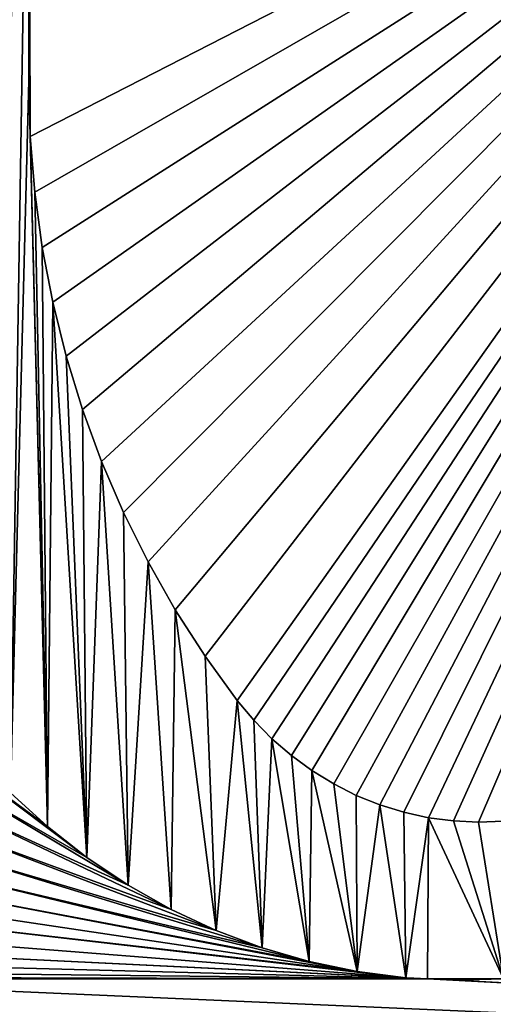
# Model space of a CAD drawing. Units: millimetres. Extents: x 177 to 625, y -278 to -102.
# Drawn here: x 382 to 398, y -233 to -201 of the extents above; entities that cross this region are included whole.
import ezdxf

# ---------------------------------------------------------------- set-up
doc = ezdxf.new("R2010")
doc.units = ezdxf.units.MM
doc.header["$LTSCALE"] = 25.4
doc.layers.get('0').update_dxf_attribs({"true_color": 0xff5454})

# ---------------------------------------------------------------- blocks, each defined once
blk = doc.blocks.new('Grupuj_3')
at = {"color": 0}
mesh = blk.add_polyface(dxfattribs=at)
corners = [(539.24, 1170.96, 928.26), (0, 1149.96, 928.26), (0, 1170.96, 928.26), (11, 1149.96, 928.26), (11, 1087.96, 928.26), (33.49, 1065.19, 928.26), (33.49, 1028.19, 928.26), (51.49, 1028.19, 928.26), (65.12, 1024.49, 928.26), (78.25, 1019.27, 928.26), (90.7, 1012.6, 928.26), (102.32, 1004.56, 928.26), (112.95, 995.25, 928.26), (122.45, 984.8, 928.26), (130.71, 973.34, 928.26), (137.62, 961.02, 928.26), (143.09, 947.99, 928.26), (147.05, 934.43, 928.26), (149.44, 920.51, 928.26), (150.24, 906.41, 928.26), (150.24, 838.41, 928.26), (150.24, 0, 928.26), (539.24, 0, 928.26), (2449.22, 1170.96, 928.26), (2449.22, 0, 928.26), (2845.38, 947.99, 928.26), (2850.84, 961.02, 928.26), (2857.75, 973.34, 928.26), (2988.46, 1170.96, 928.26), (2841.42, 934.43, 928.26), (2839.02, 920.51, 928.26), (2838.22, 906.41, 928.26), (2866.01, 984.8, 928.26), (2875.52, 995.25, 928.26), (2886.15, 1004.56, 928.26), (2897.76, 1012.6, 928.26), (2977.46, 1149.96, 928.26), (2910.21, 1019.27, 928.26), (2923.34, 1024.49, 928.26), (2936.97, 1028.19, 928.26), (2954.97, 1065.19, 928.26), (2988.46, 1149.96, 928.26), (2977.46, 1087.96, 928.26), (2954.97, 1028.19, 928.26), (2838.22, 0, 928.26), (2838.22, 838.41, 928.26)]
mesh.append_faces([[corners[k] for k in face] for face in [(0, 1, 2), (36, 28, 41), (44, 31, 45)]], dxfattribs={"vtx0": -1, "color": 0})
mesh.append_faces([[corners[k] for k in face] for face in [(1, 0, 3), (3, 0, 4), (4, 0, 5), (5, 0, 6), (6, 0, 7), (7, 0, 8), (8, 0, 9), (9, 0, 10), (10, 0, 11), (11, 0, 12), (12, 0, 13), (13, 0, 14), (14, 0, 15), (15, 0, 16), (16, 0, 17), (17, 0, 18), (18, 0, 19), (19, 0, 20), (20, 0, 21), (21, 0, 22), (22, 23, 24), (25, 23, 26), (26, 23, 27), (27, 28, 32), (32, 28, 33), (33, 28, 34), (34, 28, 35), (35, 36, 37), (37, 36, 38), (38, 36, 39)]], dxfattribs={"vtx0": -1, "vtx1": -1, "color": 0})
mesh.append_faces([[corners[k] for k in face] for face in [(24, 23, 25), (35, 28, 36), (39, 36, 40)]], dxfattribs={"vtx0": -1, "vtx1": -1, "vtx2": -1, "color": 0})
mesh.append_faces([[corners[k] for k in face] for face in [(22, 0, 23), (27, 23, 28), (24, 25, 29), (24, 29, 30), (24, 30, 31), (31, 44, 24)]], dxfattribs={"vtx0": -1, "vtx2": -1, "color": 0})
mesh.append_faces([[corners[k] for k in face] for face in [(42, 40, 36), (43, 39, 40)]], dxfattribs={"vtx1": -1, "color": 0})
mesh = blk.add_polyface(dxfattribs=at)
corners = [(2838.22, 0, 1317.26), (150.24, 838.41, 1317.26), (150.24, 0, 1317.26), (150.24, 906.41, 1317.26), (2838.22, 906.41, 1317.26), (2838.22, 838.41, 1317.26)]
mesh.append_faces([[corners[k] for k in face] for face in [(0, 1, 2), (4, 0, 5)]], dxfattribs={"vtx0": -1, "color": 0})
mesh.append_faces([[corners[k] for k in face] for face in [(1, 0, 3), (3, 0, 4)]], dxfattribs={"vtx0": -1, "vtx1": -1, "color": 0})
blk = doc.blocks.new('Grupuj_5')
at = {"color": 0}
for p, q in [((1761.24, 718.16, 100), (1761.24, 603.16, 100)), ((1761.24, 718.16, 110), (1761.24, 603.16, 110)), ((1761.24, 718.16, 100), (1761.24, 603.16, 100)), ((1761.24, 718.16, 110), (1761.24, 603.16, 110)), ((1761.24, 603.16, 100), (1761.24, 603.16, 110)), ((1761.24, 603.16, 100), (1761.24, 603.16, 110)), ((1761.66, 588.3, 100), (1761.66, 588.3, 110)), ((1761.66, 588.3, 100), (1761.66, 588.3, 110)), ((1762.92, 573.49, 100), (1762.92, 573.49, 110)), ((1762.92, 573.49, 100), (1762.92, 573.49, 110)), ((1765, 558.77, 100), (1765, 558.77, 110)), ((1765, 558.77, 100), (1765, 558.77, 110)), ((1767.91, 544.19, 100), (1767.91, 544.19, 110)), ((1767.91, 544.19, 100), (1767.91, 544.19, 110)), ((1771.64, 529.81, 100), (1771.64, 529.81, 110)), ((1771.64, 529.81, 100), (1771.64, 529.81, 110)), ((1776.17, 515.66, 100), (1776.17, 515.66, 110)), ((1776.17, 515.66, 100), (1776.17, 515.66, 110)), ((1781.49, 501.8, 100), (1781.49, 501.8, 110)), ((1781.49, 501.8, 100), (1781.49, 501.8, 110)), ((1787.58, 488.27, 100), (1787.58, 488.27, 110)), ((1787.58, 488.27, 100), (1787.58, 488.27, 110)), ((1794.43, 475.1, 100), (1794.43, 475.1, 110)), ((1794.43, 475.1, 100), (1794.43, 475.1, 110)), ((1802, 462.35, 100), (1802, 462.35, 110)), ((1802, 462.35, 100), (1802, 462.35, 110)), ((1810.28, 450.06, 100), (1810.28, 450.06, 110)), ((1810.28, 450.06, 100), (1810.28, 450.06, 110)), ((1819.24, 438.26, 100), (1819.24, 438.26, 110)), ((1819.24, 438.26, 100), (1819.24, 438.26, 110)), ((1823.86, 432.97, 100), (1823.86, 432.97, 110)), ((1823.86, 432.97, 100), (1823.86, 432.97, 110)), ((1828.89, 428.07, 100), (1828.89, 428.07, 110)), ((1828.89, 428.07, 100), (1828.89, 428.07, 110)), ((1834.29, 423.6, 100), (1834.29, 423.6, 110)), ((1834.29, 423.6, 100), (1834.29, 423.6, 110)), ((1840.03, 419.58, 100), (1840.03, 419.58, 110)), ((1840.03, 419.58, 100), (1840.03, 419.58, 110)), ((1846.07, 416.04, 100), (1846.07, 416.04, 110)), ((1846.07, 416.04, 100), (1846.07, 416.04, 110)), ((1852.37, 413, 100), (1852.37, 413, 110)), ((1852.37, 413, 100), (1852.37, 413, 110)), ((1858.9, 410.48, 100), (1858.9, 410.48, 110)), ((1858.9, 410.48, 100), (1858.9, 410.48, 110)), ((1865.6, 408.5, 100), (1865.6, 408.5, 110)), ((1865.6, 408.5, 100), (1865.6, 408.5, 110)), ((1872.44, 407.07, 100), (1872.44, 407.07, 110)), ((1872.44, 407.07, 100), (1872.44, 407.07, 110)), ((1879.38, 406.2, 100), (1879.38, 406.2, 110)), ((1879.38, 406.2, 100), (1879.38, 406.2, 110)), ((1766.45, 404.72, 90), (1766.45, 404.72, 100)), ((1766.45, 404.72, 90), (1766.45, 404.72, 100)), ((1886.35, 405.9, 100), (1886.35, 405.9, 110)), ((1886.35, 405.9, 100), (1886.35, 405.9, 110)), ((1777.38, 396.52, 90), (1777.38, 396.52, 100)), ((1777.38, 396.52, 90), (1777.38, 396.52, 100)), ((1788.88, 389.16, 90), (1788.88, 389.16, 100)), ((1788.88, 389.16, 90), (1788.88, 389.16, 100)), ((1800.88, 382.67, 90), (1800.88, 382.67, 100)), ((1800.88, 382.67, 90), (1800.88, 382.67, 100)), ((1813.33, 377.1, 90), (1813.33, 377.1, 100)), ((1813.33, 377.1, 90), (1813.33, 377.1, 100)), ((1826.14, 372.47, 90), (1826.14, 372.47, 100)), ((1826.14, 372.47, 90), (1826.14, 372.47, 100)), ((1839.27, 368.81, 90), (1839.27, 368.81, 100)), ((1839.27, 368.81, 90), (1839.27, 368.81, 100)), ((1676.8, 364.19, 90), (1872.22, 364.18, 90)), ((1676.8, 364.19, 50), (1872.22, 364.18, 50)), ((1676.8, 364.19, 90), (1872.22, 364.18, 90)), ((1676.8, 364.19, 50), (1872.22, 364.18, 50)), ((1852.62, 366.14, 90), (1852.62, 366.14, 100)), ((1852.62, 366.14, 90), (1852.62, 366.14, 100)), ((1866.13, 364.48, 90), (1866.13, 364.48, 100)), ((1866.13, 364.48, 90), (1866.13, 364.48, 100)), ((1872.22, 364.18), (1893.34, 364.18)), ((1872.22, 364.18, 90), (1872.22, 364.18, 100)), ((1872.22, 364.18), (1893.34, 364.18)), ((1872.22, 364.18, 100), (1893.34, 364.18, 100)), ((1872.22, 364.18, 90), (1872.22, 364.18, 100)), ((1872.22, 364.18, 90), (1872.22, 364.18, 50)), ((1872.22, 364.18), (1872.22, 364.18, 50)), ((1872.22, 364.18, 100), (1893.34, 364.18, 100)), ((1872.22, 364.18), (1872.22, 364.18, 50)), ((1872.22, 364.18, 90), (1872.22, 364.18, 50)), ((1879.73, 363.82), (1879.73, 363.82, 50)), ((1879.73, 363.82), (1879.73, 363.82, 50))]:
    blk.add_line(p, q, dxfattribs=at)
mesh = blk.add_polyface(dxfattribs=at)
corners = [(664.52, 484.9, 100), (666.68, 451.18, 100), (676.54, 497.43, 100), (679.96, 480.26, 100), (686.7, 511.55, 100), (529.94, 794.6, 100), (486.54, 696.79, 100), (529.68, 713.6, 100), (575.9, 714.75, 100), (604.67, 784.67, 100), (619.81, 700.11, 100), (674.31, 755.52, 100), (648.7, 680.95, 100), (673.74, 656.88, 100), (694.1, 628.67, 100), (734.11, 709.17, 100), (709.14, 597.23, 100), (721.31, 569.63, 100), (729.42, 540.54, 100), (733.28, 510.57, 100), (734.11, 296.66, 100), (780, 357.07, 100), (780, 648.76, 100), (808.84, 427.42, 100), (808.84, 578.41, 100), (818.68, 502.91, 100), (939.3, 446.93, 100), (989.71, 304.36, 100), (951.43, 730.51, 100), (975.21, 685.78, 100), (993.34, 638.42, 100), (1003.3, 365.1, 100), (1005.56, 589.17, 100), (1014.05, 413.1, 100), (1011.67, 538.77, 100), (523.71, 924.04, 100), (515.19, 861.78, 100), (568.6, 866.89, 100), (616.6, 924.87, 100), (622.07, 862.4, 100), (641.64, 922.62, 100), (659.76, 857.38, 100), (654.15, 921.49, 100), (666.67, 920.37, 100), (696.63, 848, 100), (715.8, 909.66, 100), (732.17, 834.37, 100), (763.26, 892.92, 100), (765.92, 816.68, 100), (808.3, 870.39, 100), (797.41, 795.16, 100), (826.23, 770.11, 100), (850.25, 842.42, 100), (851.99, 741.86, 100), (888.47, 809.44, 100), (874.34, 710.79, 100), (892.98, 677.32, 100), (922.37, 771.95, 100), (907.66, 641.89, 100), (918.2, 604.99, 100), (924.43, 567.1, 100), (934.8, 527.92, 100), (529.94, 1164, 100), (486.41, 1096.92, 100), (530.79, 1106.3, 100), (3270.66, 1164, 100)]
mesh.append_faces([[corners[k] for k in face] for face in [(2, 3, 4), (24, 23, 25)]], dxfattribs={"vtx0": -1, "color": 0})
mesh.append_faces([[corners[k] for k in face] for face in [(0, 1, 2), (5, 8, 9), (9, 10, 11), (11, 14, 15), (15, 21, 22), (22, 23, 24), (28, 27, 29), (29, 27, 30), (30, 31, 32), (32, 33, 34), (35, 37, 38), (38, 39, 40), (40, 41, 42), (42, 41, 43), (43, 44, 45), (45, 46, 47), (47, 48, 49), (49, 51, 52), (52, 53, 54), (54, 56, 57), (57, 60, 28), (62, 64, 65)]], dxfattribs={"vtx0": -1, "vtx1": -1, "color": 0})
mesh.append_faces([[corners[k] for k in face] for face in [(15, 19, 20), (26, 27, 28)]], dxfattribs={"vtx0": -1, "vtx1": -1, "vtx2": -1, "color": 0})
mesh.append_faces([[corners[k] for k in face] for face in [(5, 6, 7), (5, 7, 8), (9, 8, 10), (11, 10, 12), (11, 12, 13), (11, 13, 14), (15, 14, 16), (15, 16, 17), (15, 17, 18), (15, 18, 19), (35, 36, 37), (38, 37, 39), (40, 39, 41), (43, 41, 44), (45, 44, 46), (47, 46, 48), (49, 48, 50), (49, 50, 51), (52, 51, 53), (54, 53, 55), (54, 55, 56), (57, 56, 58), (57, 58, 59), (57, 59, 60), (28, 60, 61), (28, 61, 26), (62, 63, 64)]], dxfattribs={"vtx0": -1, "vtx2": -1, "color": 0})
mesh = blk.add_polyface(dxfattribs=at)
corners = [(2784.01, 538.77, 100), (2792.46, 365.1, 100), (2790.19, 589.17, 100), (2802.53, 638.42, 100), (2803.31, 317.16, 100), (2820.85, 685.78, 100), (2860.86, 198.99, 100), (2844.87, 730.51, 100), (3270.66, 1164, 100), (530.79, 1106.3, 100), (3269.81, 1106.3, 100), (3314.64, 1096.92, 100), (2988.91, 427.42, 100), (2988.91, 578.41, 100), (2978.97, 502.91, 100), (3018.05, 357.07, 100), (3018.05, 648.76, 100), (3064.41, 296.66, 100), (3064.41, 709.17, 100), (3065.24, 510.57, 100), (2857.13, 446.93, 100), (2874.23, 771.95, 100), (2861.67, 527.92, 100), (2872.14, 567.1, 100), (2878.44, 604.99, 100), (2908.47, 809.44, 100), (2889.08, 641.89, 100), (2903.92, 677.32, 100), (2922.75, 710.79, 100), (2947.08, 842.42, 100), (2945.33, 741.86, 100), (2971.35, 770.11, 100), (2989.46, 870.39, 100), (3000.46, 795.16, 100), (3034.97, 892.92, 100), (3032.28, 816.68, 100), (3066.37, 834.37, 100), (3082.9, 909.66, 100), (3102.27, 848, 100), (3132.54, 920.37, 100), (3139.52, 857.38, 100), (3145.19, 921.49, 100), (3177.59, 862.4, 100), (3157.83, 922.62, 100), (3183.12, 924.87, 100), (3231.61, 866.89, 100), (3276.96, 924.04, 100), (3285.57, 861.78, 100), (3119.11, 480.26, 100), (3122.57, 497.43, 100), (3112.3, 511.55, 100), (3132.53, 451.18, 100), (3134.71, 484.9, 100), (3069.15, 540.54, 100), (3124.82, 755.52, 100), (3077.34, 569.63, 100), (3089.64, 597.23, 100), (3104.83, 628.67, 100), (3125.4, 656.88, 100), (3195.17, 784.67, 100), (3150.69, 680.95, 100), (3179.88, 700.11, 100), (3224.24, 714.75, 100), (3270.66, 794.6, 100), (3270.93, 713.6, 100), (3316.37, 782.43, 100)]
mesh.append_faces([[corners[k] for k in face] for face in [(12, 13, 14), (48, 49, 50)]], dxfattribs={"vtx0": -1, "color": 0})
mesh.append_faces([[corners[k] for k in face] for face in [(0, 1, 2), (2, 1, 3), (3, 4, 5), (5, 6, 7), (13, 15, 16), (16, 17, 18), (21, 24, 25), (25, 28, 29), (29, 31, 32), (32, 33, 34), (34, 36, 37), (37, 38, 39), (39, 40, 41), (41, 42, 43), (43, 42, 44), (44, 45, 46), (49, 51, 52), (18, 53, 54), (53, 18, 19), (54, 58, 59), (59, 62, 63), (63, 64, 65)]], dxfattribs={"vtx0": -1, "vtx1": -1, "color": 0})
mesh.append_faces([[corners[k] for k in face] for face in [(18, 17, 19)]], dxfattribs={"vtx0": -1, "vtx1": -1, "vtx2": -1, "color": 0})
mesh.append_faces([[corners[k] for k in face] for face in [(8, 9, 10), (8, 10, 11), (20, 21, 7), (21, 20, 22), (21, 22, 23), (21, 23, 24), (25, 24, 26), (25, 26, 27), (25, 27, 28), (29, 28, 30), (29, 30, 31), (32, 31, 33), (34, 33, 35), (34, 35, 36), (37, 36, 38), (39, 38, 40), (41, 40, 42), (44, 42, 45), (46, 45, 47), (49, 48, 51), (54, 53, 55), (54, 55, 56), (54, 56, 57), (54, 57, 58), (59, 58, 60), (59, 60, 61), (59, 61, 62), (63, 62, 64)]], dxfattribs={"vtx0": -1, "vtx2": -1, "color": 0})
mesh = blk.add_polyface(dxfattribs=at)
corners = [(1766.45, 404.72, 100), (1761.24, 603.16, 100), (1756.15, 413.71, 100), (1761.66, 588.3, 100), (1762.92, 573.49, 100), (1765, 558.77, 100), (1767.91, 544.19, 100), (1777.38, 396.52, 100), (1771.64, 529.81, 100), (1776.17, 515.66, 100), (1781.49, 501.8, 100), (1788.88, 389.16, 100), (1787.58, 488.27, 100), (1794.43, 475.1, 100), (1800.88, 382.67, 100), (1802, 462.35, 100), (1813.33, 377.1, 100), (1810.28, 450.06, 100), (1819.24, 438.26, 100), (1826.14, 372.47, 100), (1823.86, 432.97, 100), (1828.89, 428.07, 100), (1839.27, 368.81, 100), (1834.29, 423.6, 100), (1840.03, 419.58, 100), (1852.62, 366.14, 100), (1846.07, 416.04, 100), (1852.37, 413, 100), (1858.9, 410.48, 100), (1866.13, 364.48, 100), (1865.6, 408.5, 100), (1872.44, 407.07, 100), (1872.22, 364.18, 100), (1893.34, 364.18, 100), (1879.38, 406.2, 100), (1886.35, 405.9, 100), (1893.34, 406.16, 100), (1914.67, 364.18, 100), (1900.39, 405.9, 100), (1907.44, 406.2, 100), (1914.44, 407.07, 100), (1921.35, 408.5, 100), (1920.82, 364.48, 100), (1934.47, 366.14, 100), (1928.12, 410.48, 100), (1934.71, 413, 100), (1947.96, 368.81, 100), (1941.08, 416.04, 100), (1947.19, 419.58, 100), (1952.98, 423.6, 100), (1961.21, 372.47, 100), (1958.44, 428.07, 100), (1963.52, 432.97, 100), (1974.16, 377.1, 100), (1968.19, 438.26, 100), (1977.24, 450.06, 100), (1986.73, 382.67, 100), (1985.6, 462.35, 100), (1993.25, 475.1, 100), (1998.86, 389.16, 100), (2000.17, 488.27, 100), (2010.47, 396.52, 100), (2006.32, 501.8, 100), (2011.7, 515.66, 100), (2021.51, 404.72, 100), (2016.27, 529.81, 100), (2020.04, 544.19, 100), (2022.98, 558.77, 100), (2031.92, 413.71, 100), (2025.09, 573.49, 100), (2026.35, 588.3, 100), (2026.78, 603.16, 100), (2026.78, 718.16, 100), (2072.78, 718.16, 100), (2041.63, 423.45, 100), (2049.7, 437.02, 100), (2057.13, 450.94, 100), (2063.91, 465.21, 100), (2070.01, 479.77, 100), (2075.42, 494.6, 100), (2093.31, 718.16, 100), (2080.14, 509.66, 100), (2084.14, 524.93, 100), (2087.44, 540.37, 100), (2090, 555.95, 100), (2091.84, 571.63, 100), (2092.95, 587.38, 100), (2093.31, 603.16, 100), (1695.74, 587.38, 100), (1695.38, 718.16, 100), (1695.38, 603.16, 100), (1715.71, 718.16, 100), (1696.84, 571.63, 100), (1698.66, 555.95, 100), (1701.2, 540.37, 100), (1704.46, 524.93, 100), (1708.42, 509.66, 100), (1713.09, 494.6, 100), (1718.45, 479.77, 100), (1761.24, 718.16, 100), (1724.49, 465.21, 100), (1731.19, 450.94, 100), (1738.55, 437.02, 100), (1746.54, 423.45, 100)]
mesh.append_faces([[corners[k] for k in face] for face in [(80, 86, 87), (88, 89, 90)]], dxfattribs={"vtx0": -1, "color": 0})
mesh.append_faces([[corners[k] for k in face] for face in [(0, 1, 2), (1, 0, 3), (3, 0, 4), (4, 0, 5), (5, 0, 6), (6, 7, 8), (8, 7, 9), (9, 7, 10), (10, 11, 12), (12, 11, 13), (13, 14, 15), (15, 16, 17), (17, 16, 18), (18, 19, 20), (20, 19, 21), (21, 22, 23), (23, 22, 24), (24, 25, 26), (26, 25, 27), (27, 25, 28), (28, 29, 30), (30, 29, 31), (31, 33, 34), (34, 33, 35), (35, 33, 36), (36, 37, 38), (38, 37, 39), (39, 37, 40), (40, 37, 41), (41, 43, 44), (44, 43, 45), (45, 46, 47), (47, 46, 48), (48, 46, 49), (49, 50, 51), (51, 50, 52), (52, 53, 54), (54, 53, 55), (55, 56, 57), (57, 56, 58), (58, 59, 60), (60, 61, 62), (62, 61, 63), (63, 64, 65), (65, 64, 66), (66, 64, 67), (67, 68, 69), (69, 68, 70), (70, 68, 71), (71, 68, 72), (72, 68, 73), (73, 79, 80), (89, 88, 91), (91, 98, 99), (99, 2, 1)]], dxfattribs={"vtx0": -1, "vtx1": -1, "color": 0})
mesh.append_faces([[corners[k] for k in face] for face in [(6, 0, 7), (10, 7, 11), (13, 11, 14), (15, 14, 16), (18, 16, 19), (21, 19, 22), (24, 22, 25), (28, 25, 29), (31, 29, 32), (31, 32, 33), (36, 33, 37), (41, 37, 42), (41, 42, 43), (45, 43, 46), (49, 46, 50), (52, 50, 53), (55, 53, 56), (58, 56, 59), (60, 59, 61), (63, 61, 64), (67, 64, 68), (73, 68, 74), (73, 74, 75), (73, 75, 76), (73, 76, 77), (73, 77, 78), (73, 78, 79), (80, 79, 81), (80, 81, 82), (80, 82, 83), (80, 83, 84), (80, 84, 85), (80, 85, 86), (91, 88, 92), (91, 92, 93), (91, 93, 94), (91, 94, 95), (91, 95, 96), (91, 96, 97), (91, 97, 98), (99, 98, 100), (99, 100, 101), (99, 101, 102), (99, 102, 103), (99, 103, 2)]], dxfattribs={"vtx0": -1, "vtx2": -1, "color": 0})
mesh = blk.add_polyface(dxfattribs=at)
corners = [(1761.66, 588.3, 110), (1761.24, 718.16, 110), (1761.24, 603.16, 110), (2026.78, 718.16, 110), (1762.92, 573.49, 110), (1765, 558.77, 110), (1767.91, 544.19, 110), (1771.64, 529.81, 110), (1776.17, 515.66, 110), (1781.49, 501.8, 110), (1787.58, 488.27, 110), (1794.43, 475.1, 110), (1802, 462.35, 110), (1810.28, 450.06, 110), (1819.24, 438.26, 110), (1823.86, 432.97, 110), (1828.89, 428.07, 110), (1834.29, 423.6, 110), (1840.03, 419.58, 110), (1846.07, 416.04, 110), (1852.37, 413, 110), (1858.9, 410.48, 110), (1865.6, 408.5, 110), (1872.44, 407.07, 110), (1879.38, 406.2, 110), (1886.35, 405.9, 110), (1893.34, 406.16, 110), (1900.39, 405.9, 110), (1907.44, 406.2, 110), (1914.44, 407.07, 110), (1921.35, 408.5, 110), (1928.12, 410.48, 110), (1934.71, 413, 110), (1941.08, 416.04, 110), (1947.19, 419.58, 110), (1952.98, 423.6, 110), (1958.44, 428.07, 110), (1963.52, 432.97, 110), (1968.19, 438.26, 110), (1977.24, 450.06, 110), (1985.6, 462.35, 110), (1993.25, 475.1, 110), (2000.17, 488.27, 110), (2006.32, 501.8, 110), (2011.7, 515.66, 110), (2016.27, 529.81, 110), (2020.04, 544.19, 110), (2022.98, 558.77, 110), (2025.09, 573.49, 110), (2026.35, 588.3, 110), (2026.78, 603.16, 110)]
mesh.append_faces([[corners[k] for k in face] for face in [(0, 1, 2), (3, 49, 50)]], dxfattribs={"vtx0": -1, "color": 0})
mesh.append_faces([[corners[k] for k in face] for face in [(1, 0, 3)]], dxfattribs={"vtx0": -1, "vtx1": -1, "color": 0})
mesh.append_faces([[corners[k] for k in face] for face in [(3, 0, 4), (3, 4, 5), (3, 5, 6), (3, 6, 7), (3, 7, 8), (3, 8, 9), (3, 9, 10), (3, 10, 11), (3, 11, 12), (3, 12, 13), (3, 13, 14), (3, 14, 15), (3, 15, 16), (3, 16, 17), (3, 17, 18), (3, 18, 19), (3, 19, 20), (3, 20, 21), (3, 21, 22), (3, 22, 23), (3, 23, 24), (3, 24, 25), (3, 25, 26), (3, 26, 27), (3, 27, 28), (3, 28, 29), (3, 29, 30), (3, 30, 31), (3, 31, 32), (3, 32, 33), (3, 33, 34), (3, 34, 35), (3, 35, 36), (3, 36, 37), (3, 37, 38), (3, 38, 39), (3, 39, 40), (3, 40, 41), (3, 41, 42), (3, 42, 43), (3, 43, 44), (3, 44, 45), (3, 45, 46), (3, 46, 47), (3, 47, 48), (3, 48, 49)]], dxfattribs={"vtx0": -1, "vtx2": -1, "color": 0})
mesh = blk.add_polyface(dxfattribs=at)
corners = [(1761.24, 718.16, 110), (1761.24, 603.16, 100), (1761.24, 603.16, 110), (1761.24, 718.16, 100)]
mesh.append_faces([[corners[k] for k in face] for face in [(0, 1, 2), (1, 0, 3)]], dxfattribs={"vtx0": -1, "color": 0})
mesh = blk.add_polyface(dxfattribs=at)
corners = [(1761.24, 603.16, 110), (1761.66, 588.3, 100), (1761.66, 588.3, 110), (1761.24, 603.16, 100)]
mesh.append_faces([[corners[k] for k in face] for face in [(0, 1, 2), (1, 0, 3)]], dxfattribs={"vtx0": -1, "color": 0})
mesh = blk.add_polyface(dxfattribs=at)
corners = [(1761.66, 588.3, 110), (1762.92, 573.49, 100), (1762.92, 573.49, 110), (1761.66, 588.3, 100)]
mesh.append_faces([[corners[k] for k in face] for face in [(0, 1, 2), (1, 0, 3)]], dxfattribs={"vtx0": -1, "color": 0})
mesh = blk.add_polyface(dxfattribs=at)
corners = [(1762.92, 573.49, 110), (1765, 558.77, 100), (1765, 558.77, 110), (1762.92, 573.49, 100)]
mesh.append_faces([[corners[k] for k in face] for face in [(0, 1, 2), (1, 0, 3)]], dxfattribs={"vtx0": -1, "color": 0})
mesh = blk.add_polyface(dxfattribs=at)
corners = [(1765, 558.77, 110), (1767.91, 544.19, 100), (1767.91, 544.19, 110), (1765, 558.77, 100)]
mesh.append_faces([[corners[k] for k in face] for face in [(0, 1, 2), (1, 0, 3)]], dxfattribs={"vtx0": -1, "color": 0})
mesh = blk.add_polyface(dxfattribs=at)
corners = [(1767.91, 544.19, 110), (1771.64, 529.81, 100), (1771.64, 529.81, 110), (1767.91, 544.19, 100)]
mesh.append_faces([[corners[k] for k in face] for face in [(0, 1, 2), (1, 0, 3)]], dxfattribs={"vtx0": -1, "color": 0})
mesh = blk.add_polyface(dxfattribs=at)
corners = [(1771.64, 529.81, 110), (1776.17, 515.66, 100), (1776.17, 515.66, 110), (1771.64, 529.81, 100)]
mesh.append_faces([[corners[k] for k in face] for face in [(0, 1, 2), (1, 0, 3)]], dxfattribs={"vtx0": -1, "color": 0})
mesh = blk.add_polyface(dxfattribs=at)
corners = [(1776.17, 515.66, 110), (1781.49, 501.8, 100), (1781.49, 501.8, 110), (1776.17, 515.66, 100)]
mesh.append_faces([[corners[k] for k in face] for face in [(0, 1, 2), (1, 0, 3)]], dxfattribs={"vtx0": -1, "color": 0})
mesh = blk.add_polyface(dxfattribs=at)
corners = [(1781.49, 501.8, 110), (1787.58, 488.27, 100), (1787.58, 488.27, 110), (1781.49, 501.8, 100)]
mesh.append_faces([[corners[k] for k in face] for face in [(0, 1, 2), (1, 0, 3)]], dxfattribs={"vtx0": -1, "color": 0})
mesh = blk.add_polyface(dxfattribs=at)
corners = [(1787.58, 488.27, 110), (1794.43, 475.1, 100), (1794.43, 475.1, 110), (1787.58, 488.27, 100)]
mesh.append_faces([[corners[k] for k in face] for face in [(0, 1, 2), (1, 0, 3)]], dxfattribs={"vtx0": -1, "color": 0})
mesh = blk.add_polyface(dxfattribs=at)
corners = [(1794.43, 475.1, 110), (1802, 462.35, 100), (1802, 462.35, 110), (1794.43, 475.1, 100)]
mesh.append_faces([[corners[k] for k in face] for face in [(0, 1, 2), (1, 0, 3)]], dxfattribs={"vtx0": -1, "color": 0})
mesh = blk.add_polyface(dxfattribs=at)
corners = [(1802, 462.35, 110), (1810.28, 450.06, 100), (1810.28, 450.06, 110), (1802, 462.35, 100)]
mesh.append_faces([[corners[k] for k in face] for face in [(0, 1, 2), (1, 0, 3)]], dxfattribs={"vtx0": -1, "color": 0})
mesh = blk.add_polyface(dxfattribs=at)
corners = [(1872.22, 364.18, 90), (1683.61, 364.65, 90), (1676.8, 364.19, 90), (1690.28, 366.15, 90), (1696.64, 368.65, 90), (1702.56, 372.09, 90), (1866.13, 364.48, 90), (1707.9, 376.39, 90), (1712.54, 381.46, 90), (1852.62, 366.14, 90), (1717.77, 385.35, 90), (1722.49, 389.86, 90), (1839.27, 368.81, 90), (1726.64, 394.92, 90), (1826.14, 372.47, 90), (1730.14, 400.45, 90), (1813.33, 377.1, 90), (1732.96, 406.37, 90), (1800.88, 382.67, 90), (1735.04, 412.59, 90), (1788.88, 389.16, 90), (1736.36, 419.02, 90), (1777.38, 396.52, 90), (1736.89, 425.57, 90), (1766.45, 404.72, 90), (1756.15, 413.71, 90), (1746.54, 423.45, 90), (1738.55, 437.02, 90), (1733.76, 444.91, 90), (1731.19, 450.94, 90), (1735.58, 438.61, 90), (1736.63, 432.13, 90)]
mesh.append_faces([[corners[k] for k in face] for face in [(0, 1, 2), (28, 27, 29)]], dxfattribs={"vtx0": -1, "color": 0})
mesh.append_faces([[corners[k] for k in face] for face in [(1, 0, 3), (3, 0, 4), (4, 0, 5), (5, 6, 7), (7, 6, 8), (8, 9, 10), (10, 9, 11), (11, 12, 13), (13, 14, 15), (15, 16, 17), (17, 18, 19), (19, 20, 21), (21, 22, 23)]], dxfattribs={"vtx0": -1, "vtx1": -1, "color": 0})
mesh.append_faces([[corners[k] for k in face] for face in [(5, 0, 6), (8, 6, 9), (11, 9, 12), (13, 12, 14), (15, 14, 16), (17, 16, 18), (19, 18, 20), (21, 20, 22), (23, 22, 24), (23, 24, 25), (23, 25, 26), (23, 26, 27), (27, 28, 30), (27, 30, 31), (27, 31, 23)]], dxfattribs={"vtx0": -1, "vtx2": -1, "color": 0})
mesh = blk.add_polyface(dxfattribs=at)
corners = [(1810.28, 450.06, 110), (1819.24, 438.26, 100), (1819.24, 438.26, 110), (1810.28, 450.06, 100)]
mesh.append_faces([[corners[k] for k in face] for face in [(0, 1, 2), (1, 0, 3)]], dxfattribs={"vtx0": -1, "color": 0})
mesh = blk.add_polyface(dxfattribs=at)
corners = [(1819.24, 438.26, 110), (1823.86, 432.97, 100), (1823.86, 432.97, 110), (1819.24, 438.26, 100)]
mesh.append_faces([[corners[k] for k in face] for face in [(0, 1, 2), (1, 0, 3)]], dxfattribs={"vtx0": -1, "color": 0})
mesh = blk.add_polyface(dxfattribs=at)
corners = [(1828.89, 428.07, 110), (1823.86, 432.97, 100), (1828.89, 428.07, 100), (1823.86, 432.97, 110)]
mesh.append_faces([[corners[k] for k in face] for face in [(0, 1, 2), (1, 0, 3)]], dxfattribs={"vtx0": -1, "color": 0})
mesh = blk.add_polyface(dxfattribs=at)
corners = [(1834.29, 423.6, 110), (1828.89, 428.07, 100), (1834.29, 423.6, 100), (1828.89, 428.07, 110)]
mesh.append_faces([[corners[k] for k in face] for face in [(0, 1, 2), (1, 0, 3)]], dxfattribs={"vtx0": -1, "color": 0})
mesh = blk.add_polyface(dxfattribs=at)
corners = [(1840.03, 419.58, 110), (1834.29, 423.6, 100), (1840.03, 419.58, 100), (1834.29, 423.6, 110)]
mesh.append_faces([[corners[k] for k in face] for face in [(0, 1, 2), (1, 0, 3)]], dxfattribs={"vtx0": -1, "color": 0})
mesh = blk.add_polyface(dxfattribs=at)
corners = [(1846.07, 416.04, 110), (1840.03, 419.58, 100), (1846.07, 416.04, 100), (1840.03, 419.58, 110)]
mesh.append_faces([[corners[k] for k in face] for face in [(0, 1, 2), (1, 0, 3)]], dxfattribs={"vtx0": -1, "color": 0})
mesh = blk.add_polyface(dxfattribs=at)
corners = [(1852.37, 413, 110), (1846.07, 416.04, 100), (1852.37, 413, 100), (1846.07, 416.04, 110)]
mesh.append_faces([[corners[k] for k in face] for face in [(0, 1, 2), (1, 0, 3)]], dxfattribs={"vtx0": -1, "color": 0})
mesh = blk.add_polyface(dxfattribs=at)
corners = [(1766.45, 404.72, 100), (1756.15, 413.71, 90), (1766.45, 404.72, 90), (1756.15, 413.71, 100)]
mesh.append_faces([[corners[k] for k in face] for face in [(0, 1, 2), (1, 0, 3)]], dxfattribs={"vtx0": -1, "color": 0})
mesh = blk.add_polyface(dxfattribs=at)
corners = [(1858.9, 410.48, 110), (1852.37, 413, 100), (1858.9, 410.48, 100), (1852.37, 413, 110)]
mesh.append_faces([[corners[k] for k in face] for face in [(0, 1, 2), (1, 0, 3)]], dxfattribs={"vtx0": -1, "color": 0})
mesh = blk.add_polyface(dxfattribs=at)
corners = [(1865.6, 408.5, 110), (1858.9, 410.48, 100), (1865.6, 408.5, 100), (1858.9, 410.48, 110)]
mesh.append_faces([[corners[k] for k in face] for face in [(0, 1, 2), (1, 0, 3)]], dxfattribs={"vtx0": -1, "color": 0})
mesh = blk.add_polyface(dxfattribs=at)
corners = [(1872.44, 407.07, 110), (1865.6, 408.5, 100), (1872.44, 407.07, 100), (1865.6, 408.5, 110)]
mesh.append_faces([[corners[k] for k in face] for face in [(0, 1, 2), (1, 0, 3)]], dxfattribs={"vtx0": -1, "color": 0})
mesh = blk.add_polyface(dxfattribs=at)
corners = [(1879.38, 406.2, 110), (1872.44, 407.07, 100), (1879.38, 406.2, 100), (1872.44, 407.07, 110)]
mesh.append_faces([[corners[k] for k in face] for face in [(0, 1, 2), (1, 0, 3)]], dxfattribs={"vtx0": -1, "color": 0})
mesh = blk.add_polyface(dxfattribs=at)
corners = [(1886.35, 405.9, 110), (1879.38, 406.2, 100), (1886.35, 405.9, 100), (1879.38, 406.2, 110)]
mesh.append_faces([[corners[k] for k in face] for face in [(0, 1, 2), (1, 0, 3)]], dxfattribs={"vtx0": -1, "color": 0})
mesh = blk.add_polyface(dxfattribs=at)
corners = [(1893.34, 406.16, 110), (1886.35, 405.9, 100), (1893.34, 406.16, 100), (1886.35, 405.9, 110)]
mesh.append_faces([[corners[k] for k in face] for face in [(0, 1, 2), (1, 0, 3)]], dxfattribs={"vtx0": -1, "color": 0})
mesh = blk.add_polyface(dxfattribs=at)
corners = [(1777.38, 396.52, 100), (1766.45, 404.72, 90), (1777.38, 396.52, 90), (1766.45, 404.72, 100)]
mesh.append_faces([[corners[k] for k in face] for face in [(0, 1, 2), (1, 0, 3)]], dxfattribs={"vtx0": -1, "color": 0})
mesh = blk.add_polyface(dxfattribs=at)
corners = [(1788.88, 389.16, 100), (1777.38, 396.52, 90), (1788.88, 389.16, 90), (1777.38, 396.52, 100)]
mesh.append_faces([[corners[k] for k in face] for face in [(0, 1, 2), (1, 0, 3)]], dxfattribs={"vtx0": -1, "color": 0})
mesh = blk.add_polyface(dxfattribs=at)
corners = [(1800.88, 382.67, 100), (1788.88, 389.16, 90), (1800.88, 382.67, 90), (1788.88, 389.16, 100)]
mesh.append_faces([[corners[k] for k in face] for face in [(0, 1, 2), (1, 0, 3)]], dxfattribs={"vtx0": -1, "color": 0})
mesh = blk.add_polyface(dxfattribs=at)
corners = [(1813.33, 377.1, 100), (1800.88, 382.67, 90), (1813.33, 377.1, 90), (1800.88, 382.67, 100)]
mesh.append_faces([[corners[k] for k in face] for face in [(0, 1, 2), (1, 0, 3)]], dxfattribs={"vtx0": -1, "color": 0})
mesh = blk.add_polyface(dxfattribs=at)
corners = [(1826.14, 372.47, 100), (1813.33, 377.1, 90), (1826.14, 372.47, 90), (1813.33, 377.1, 100)]
mesh.append_faces([[corners[k] for k in face] for face in [(0, 1, 2), (1, 0, 3)]], dxfattribs={"vtx0": -1, "color": 0})
mesh = blk.add_polyface(dxfattribs=at)
corners = [(1839.27, 368.81, 100), (1826.14, 372.47, 90), (1839.27, 368.81, 90), (1826.14, 372.47, 100)]
mesh.append_faces([[corners[k] for k in face] for face in [(0, 1, 2), (1, 0, 3)]], dxfattribs={"vtx0": -1, "color": 0})
mesh = blk.add_polyface(dxfattribs=at)
corners = [(1852.62, 366.14, 100), (1839.27, 368.81, 90), (1852.62, 366.14, 90), (1839.27, 368.81, 100)]
mesh.append_faces([[corners[k] for k in face] for face in [(0, 1, 2), (1, 0, 3)]], dxfattribs={"vtx0": -1, "color": 0})
mesh = blk.add_polyface(dxfattribs=at)
corners = [(992.57, 317.16, 50), (1015.99, 363.93, 50), (1003.3, 365.1, 50), (2803.31, 317.16, 50), (1028.73, 363.62, 50), (1041.45, 364.18, 50), (1245.38, 364.19, 50), (1457.99, 364.18, 50), (1676.8, 364.19, 50), (1872.22, 364.18, 50), (1879.73, 363.82, 50), (1893.34, 364.18, 50), (1907.08, 363.82, 50), (1914.67, 364.18, 50), (2112.08, 364.19, 50), (2333.13, 364.18, 50), (2547.91, 364.19, 50), (2753.92, 364.18, 50), (2766.78, 363.62, 50), (2779.65, 363.93, 50), (2792.46, 365.1, 50)]
mesh.append_faces([[corners[k] for k in face] for face in [(0, 1, 2), (19, 3, 20)]], dxfattribs={"vtx0": -1, "color": 0})
mesh.append_faces([[corners[k] for k in face] for face in [(1, 3, 4), (4, 3, 5), (5, 3, 6), (6, 3, 7), (7, 3, 8), (8, 3, 9), (9, 3, 10), (10, 3, 11), (11, 3, 12), (12, 3, 13), (13, 3, 14), (14, 3, 15), (15, 3, 16), (16, 3, 17), (17, 3, 18), (18, 3, 19)]], dxfattribs={"vtx0": -1, "vtx1": -1, "color": 0})
mesh.append_faces([[corners[k] for k in face] for face in [(1, 0, 3)]], dxfattribs={"vtx0": -1, "vtx2": -1, "color": 0})
mesh = blk.add_polyface(dxfattribs=at)
corners = [(1872.22, 364.18, 90), (1676.8, 364.19, 50), (1872.22, 364.18, 50), (1676.8, 364.19, 90)]
mesh.append_faces([[corners[k] for k in face] for face in [(0, 1, 2), (1, 0, 3)]], dxfattribs={"vtx0": -1, "color": 0})
mesh = blk.add_polyface(dxfattribs=at)
corners = [(1866.13, 364.48, 100), (1852.62, 366.14, 90), (1866.13, 364.48, 90), (1852.62, 366.14, 100)]
mesh.append_faces([[corners[k] for k in face] for face in [(0, 1, 2), (1, 0, 3)]], dxfattribs={"vtx0": -1, "color": 0})
mesh = blk.add_polyface(dxfattribs=at)
corners = [(1872.22, 364.18, 100), (1866.13, 364.48, 90), (1872.22, 364.18, 90), (1866.13, 364.48, 100)]
mesh.append_faces([[corners[k] for k in face] for face in [(0, 1, 2), (1, 0, 3)]], dxfattribs={"vtx0": -1, "color": 0})
mesh = blk.add_polyface(dxfattribs=at)
corners = [(1893.34, 364.18), (1872.22, 364.18), (1879.73, 363.82)]
mesh.append_faces([[corners[k] for k in face] for face in [(0, 1, 2)]], dxfattribs={"color": 0})
mesh = blk.add_polyface(dxfattribs=at)
corners = [(1893.34, 364.18, 50), (1872.22, 364.18), (1893.34, 364.18), (1872.22, 364.18, 50), (1893.34, 364.18, 100), (1872.22, 364.18, 90), (1872.22, 364.18, 100)]
mesh.append_faces([[corners[k] for k in face] for face in [(0, 1, 2), (5, 4, 6)]], dxfattribs={"vtx0": -1, "color": 0})
mesh.append_faces([[corners[k] for k in face] for face in [(1, 0, 3), (3, 4, 5)]], dxfattribs={"vtx0": -1, "vtx1": -1, "color": 0})
mesh.append_faces([[corners[k] for k in face] for face in [(3, 0, 4)]], dxfattribs={"vtx0": -1, "vtx2": -1, "color": 0})
mesh = blk.add_polyface(dxfattribs=at)
corners = [(1872.22, 364.18, 50), (1879.73, 363.82), (1872.22, 364.18), (1879.73, 363.82, 50)]
mesh.append_faces([[corners[k] for k in face] for face in [(0, 1, 2), (1, 0, 3)]], dxfattribs={"vtx0": -1, "color": 0})
mesh = blk.add_polyface(dxfattribs=at)
corners = [(1879.73, 363.82, 50), (1893.34, 364.18), (1879.73, 363.82), (1893.34, 364.18, 50)]
mesh.append_faces([[corners[k] for k in face] for face in [(0, 1, 2), (1, 0, 3)]], dxfattribs={"vtx0": -1, "color": 0})
blk = doc.blocks.new('KDS-21')
at = {"color": 0}
for name, p in [('Grupuj_3', (379.7, 257.59, -928.26)), ('Grupuj_5', (0, 0, 390))]:
    blk.add_blockref(name, p, dxfattribs=at)

msp = doc.modelspace()

# ---------------------------------------------------------------- block references
at = {"color": 0, "xscale": 0.116857, "yscale": 0.1222, "zscale": 0.1235}
msp.add_blockref('KDS-21', (176.98, -276.812, 928.258), dxfattribs=at)

doc.saveas('drawing.dxf')
